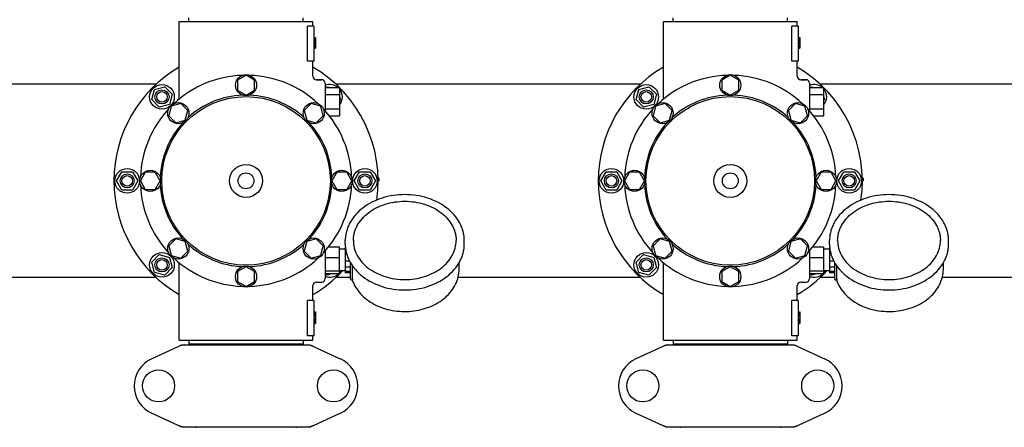
# Model space of a CAD drawing. Units: millimetres. Extents: x 8315 to 12714, y 207 to 6293.
# Drawn here: x 9611 to 10170, y 2380 to 2612 of the extents above; entities that cross this region are included whole.
import ezdxf

# ---------------------------------------------------------------- set-up
doc = ezdxf.new("R2010")
doc.units = ezdxf.units.MM
doc.layers.add('COTAS', color=7, linetype='Continuous')
doc.styles.add('ARIAL', font='arial.ttf')
doc.dimstyles.new('Diseño_PlanosFabricacion', dxfattribs={"dimtxt": 40, "dimasz": 45, "dimexe": 10, "dimexo": 10, "dimgap": 10, "dimtad": 1, "dimtih": 1, "dimtoh": 1, "dimdec": 0, "dimzin": 1, "dimdsep": 46, "dimtxsty": 'ARIAL', "dimcen": 15, "dimadec": 0, "dimazin": 0, "dimtp": 0.05, "dimtm": 0.05, "dimtfac": 1, "dimtdec": 0, "dimtofl": 0, "dimtmove": 0, "dimatfit": 3, "dimfxl": 0, "dimtolj": 1, "dimarcsym": 0})

# ---------------------------------------------------------------- blocks, each defined once
blk = doc.blocks.new('*D5')
at = {"layer": 'COTAS', "color": 0, "lineweight": -2}
for p, q in [((10754.72, 2431.21), (10754.72, 1951.64)), ((8999.72, 2160.21), (8999.72, 1951.64)), ((9044.72, 1961.64), (10709.72, 1961.64))]:
    blk.add_line(p, q, dxfattribs=at)
at = {"layer": 'COTAS', "color": 0}
for points in [[(9044.72, 1969.14), (9044.72, 1954.14), (8999.72, 1961.64)], [(10709.72, 1969.14), (10709.72, 1954.14), (10754.72, 1961.64)]]:
    blk.add_solid(points, dxfattribs=at)
at = {"layer": 'Defpoints', "color": 0}
for p in [(10754.72, 2441.21), (8999.72, 2170.21), (10754.72, 1961.64)]:
    blk.add_point(p, dxfattribs=at)
at = {"layer": 'COTAS', "color": 0, "insert": (9877.22, 1992.06), "char_height": 40, "attachment_point": 5, "style": 'ARIAL'}
blk.add_mtext('\\A1;1755 mm', dxfattribs=at)
blk = doc.blocks.new('*D3')
at = {"layer": 'COTAS', "color": 0, "lineweight": -2}
for p, q in [((8999.72, 2338.2), (8999.72, 2920.54)), ((10816.72, 2787.7), (10816.72, 2920.54)), ((9044.72, 2910.54), (10771.72, 2910.54))]:
    blk.add_line(p, q, dxfattribs=at)
at = {"layer": 'COTAS', "color": 0}
for points in [[(9044.72, 2918.04), (9044.72, 2903.04), (8999.72, 2910.54)], [(10771.72, 2918.04), (10771.72, 2903.04), (10816.72, 2910.54)]]:
    blk.add_solid(points, dxfattribs=at)
at = {"layer": 'Defpoints', "color": 0}
for p in [(10816.72, 2910.54), (10816.72, 2777.7), (8999.72, 2328.2)]:
    blk.add_point(p, dxfattribs=at)
at = {"layer": 'COTAS', "color": 0, "insert": (9902.14, 2940.96), "char_height": 40, "attachment_point": 5, "style": 'ARIAL'}
blk.add_mtext('\\A1;1817 mm', dxfattribs=at)

msp = doc.modelspace()

# ---------------------------------------------------------------- linework, layer by layer
for p, q in [((9707.32, 2610.7), (9707.32, 2612.9)), ((9772.12, 2610.7), (9772.12, 2612.9)), ((9982.32, 2610.7), (9982.32, 2612.9)), ((10047.12, 2610.7), (10047.12, 2612.9)), ((9701.72, 2566.61), (9701.72, 2610.7)), ((9701.72, 2566.61), (9701.72, 2610.7)), ((9701.72, 2610.7), (9777.72, 2610.7)), ((9774.63, 2588.2), (9774.63, 2608.2)), ((9778.22, 2608.2), (9774.63, 2608.2)), ((9777.72, 2608.2), (9777.72, 2610.7)), ((9777.72, 2608.2), (9777.72, 2610.7)), ((9778.22, 2608.2), (9778.22, 2588.2)), ((9976.72, 2566.61), (9976.72, 2610.7)), ((9976.72, 2566.61), (9976.72, 2610.7)), ((9976.72, 2610.7), (10052.72, 2610.7)), ((10049.63, 2588.2), (10049.63, 2608.2)), ((10053.22, 2608.2), (10049.63, 2608.2)), ((10052.72, 2608.2), (10052.72, 2610.7)), ((10052.72, 2608.2), (10052.72, 2610.7)), ((10053.22, 2608.2), (10053.22, 2588.2)), ((9778.22, 2601.7), (9779.22, 2601.7)), ((9778.22, 2601.53), (9779.22, 2601.53)), ((9778.22, 2600.87), (9779.22, 2600.87)), ((9778.22, 2600.2), (9779.22, 2600.2)), ((9779.22, 2601.7), (9779.22, 2595.7)), ((10053.22, 2601.7), (10054.22, 2601.7)), ((10053.22, 2601.53), (10054.22, 2601.53)), ((10053.22, 2600.87), (10054.22, 2600.87)), ((10053.22, 2600.2), (10054.22, 2600.2)), ((10054.22, 2601.7), (10054.22, 2595.7)), ((9778.22, 2599.2), (9779.22, 2599.2)), ((9778.22, 2598.53), (9779.22, 2598.53)), ((9778.22, 2597.37), (9779.22, 2597.37)), ((9778.22, 2596.7), (9779.22, 2596.7)), ((9778.22, 2596.03), (9779.22, 2596.03)), ((9778.22, 2595.87), (9779.22, 2595.87)), ((9778.22, 2595.7), (9779.22, 2595.7)), ((10053.22, 2599.2), (10054.22, 2599.2)), ((10053.22, 2598.53), (10054.22, 2598.53)), ((10053.22, 2597.37), (10054.22, 2597.37)), ((10053.22, 2596.7), (10054.22, 2596.7)), ((10053.22, 2596.03), (10054.22, 2596.03)), ((10053.22, 2595.87), (10054.22, 2595.87)), ((10053.22, 2595.7), (10054.22, 2595.7)), ((9778.22, 2588.2), (9774.63, 2588.2)), ((9777.72, 2579.7), (9777.72, 2588.2)), ((9777.72, 2579.7), (9777.72, 2588.2)), ((10053.22, 2588.2), (10049.63, 2588.2)), ((10052.72, 2579.7), (10052.72, 2588.2)), ((10052.72, 2579.7), (10052.72, 2588.2)), ((9739.72, 2580.2), (9734.84, 2577.39)), ((9744.58, 2577.39), (9739.72, 2580.2)), ((9782.72, 2577.7), (9779.72, 2577.7)), ((9779.72, 2577.7), (9782.72, 2577.7)), ((10014.72, 2580.2), (10009.84, 2577.39)), ((10019.58, 2577.39), (10014.72, 2580.2)), ((10057.72, 2577.7), (10054.72, 2577.7)), ((10054.72, 2577.7), (10057.72, 2577.7)), ((9688.73, 2575.2), (9515.7, 2575.2)), ((9686.19, 2566.38), (9687.74, 2572.17)), ((9687.74, 2572.17), (9693.54, 2573.73)), ((9693.54, 2573.73), (9697.78, 2569.48)), ((9734.84, 2577.39), (9734.84, 2571.76)), ((9744.58, 2571.76), (9744.58, 2577.39)), ((9784.72, 2575.7), (9784.72, 2559.87)), ((9784.72, 2573.2), (9792.72, 2573.2)), ((9785.37, 2573.2), (9785.89, 2573.73)), ((9785.89, 2573.73), (9787.85, 2573.2)), ((9963.73, 2575.2), (9790.7, 2575.2)), ((9792.72, 2573.2), (9792.72, 2557.2)), ((9961.19, 2566.38), (9962.74, 2572.17)), ((9962.74, 2572.17), (9968.54, 2573.73)), ((9968.54, 2573.73), (9972.78, 2569.48)), ((10009.84, 2577.39), (10009.84, 2571.76)), ((10019.58, 2571.76), (10019.58, 2577.39)), ((10059.72, 2575.7), (10059.72, 2559.87)), ((10059.72, 2573.2), (10067.72, 2573.2)), ((10060.37, 2573.2), (10060.89, 2573.73)), ((10060.89, 2573.73), (10062.85, 2573.2)), ((10238.73, 2575.2), (10065.7, 2575.2)), ((10067.72, 2573.2), (10067.72, 2557.2)), ((9697.78, 2569.48), (9696.23, 2563.69)), ((9734.84, 2571.76), (9739.72, 2568.95)), ((9739.72, 2568.95), (9744.58, 2571.76)), ((9784.72, 2569.2), (9792.72, 2569.2)), ((9792.72, 2568.34), (9793.24, 2566.38)), ((9972.78, 2569.48), (9971.23, 2563.69)), ((10009.84, 2571.76), (10014.72, 2568.95)), ((10014.72, 2568.95), (10019.58, 2571.76)), ((10059.72, 2569.2), (10067.72, 2569.2)), ((10067.72, 2568.34), (10068.24, 2566.38)), ((9690.43, 2562.13), (9686.19, 2566.38)), ((9696.23, 2563.69), (9690.43, 2562.13)), ((9697.29, 2562.63), (9695.83, 2557.19)), ((9702.72, 2564.08), (9697.29, 2562.63)), ((9706.7, 2560.1), (9702.72, 2564.08)), ((9776.71, 2564.09), (9772.73, 2560.11)), ((9782.14, 2562.63), (9776.71, 2564.09)), ((9783.6, 2557.2), (9782.14, 2562.63)), ((9784.72, 2561.2), (9792.72, 2561.2)), ((9793.24, 2566.38), (9792.72, 2565.85)), ((9965.43, 2562.13), (9961.19, 2566.38)), ((9971.23, 2563.69), (9965.43, 2562.13)), ((9972.29, 2562.63), (9970.83, 2557.19)), ((9977.72, 2564.08), (9972.29, 2562.63)), ((9981.7, 2560.1), (9977.72, 2564.08)), ((10051.71, 2564.09), (10047.73, 2560.11)), ((10057.14, 2562.63), (10051.71, 2564.09)), ((10058.6, 2557.2), (10057.14, 2562.63)), ((10059.72, 2561.2), (10067.72, 2561.2)), ((10068.24, 2566.38), (10067.72, 2565.85)), ((9695.83, 2557.19), (9699.81, 2553.21)), ((9705.24, 2554.67), (9706.7, 2560.1)), ((9772.73, 2560.11), (9774.19, 2554.67)), ((9779.62, 2553.22), (9783.6, 2557.2)), ((9786.94, 2557.2), (9792.72, 2557.2)), ((9970.83, 2557.19), (9974.81, 2553.21)), ((9980.24, 2554.67), (9981.7, 2560.1)), ((10047.73, 2560.11), (10049.19, 2554.67)), ((10054.62, 2553.22), (10058.6, 2557.2)), ((10061.94, 2557.2), (10067.72, 2557.2)), ((9699.81, 2553.21), (9705.24, 2554.67)), ((9774.19, 2554.67), (9779.62, 2553.22)), ((9974.81, 2553.21), (9980.24, 2554.67)), ((10049.19, 2554.67), (10054.62, 2553.22)), ((9666.22, 2520.2), (9669.22, 2525.4)), ((9669.22, 2525.4), (9675.22, 2525.4)), ((9675.22, 2525.4), (9678.22, 2520.2)), ((9682.53, 2525.07), (9679.72, 2520.2)), ((9688.15, 2525.07), (9682.53, 2525.07)), ((9690.97, 2520.2), (9688.15, 2525.07)), ((9791.28, 2525.07), (9788.47, 2520.2)), ((9796.91, 2525.07), (9791.28, 2525.07)), ((9799.72, 2520.2), (9796.91, 2525.07)), ((9801.22, 2520.2), (9804.22, 2525.4)), ((9804.22, 2525.4), (9810.22, 2525.4)), ((9810.22, 2525.4), (9813.22, 2520.2)), ((9815.22, 2521.7), (9814.7, 2521.7)), ((9815.22, 2521.7), (9815.22, 2520.2)), ((9941.22, 2520.2), (9944.22, 2525.4)), ((9944.22, 2525.4), (9950.22, 2525.4)), ((9950.22, 2525.4), (9953.22, 2520.2)), ((9957.53, 2525.07), (9954.72, 2520.2)), ((9963.15, 2525.07), (9957.53, 2525.07)), ((9965.97, 2520.2), (9963.15, 2525.07)), ((10066.28, 2525.07), (10063.47, 2520.2)), ((10071.91, 2525.07), (10066.28, 2525.07)), ((10074.72, 2520.2), (10071.91, 2525.07)), ((10076.22, 2520.2), (10079.22, 2525.4)), ((10079.22, 2525.4), (10085.22, 2525.4)), ((10085.22, 2525.4), (10088.22, 2520.2)), ((10090.22, 2521.7), (10089.7, 2521.7)), ((10090.22, 2521.7), (10090.22, 2520.2)), ((9669.22, 2515), (9666.22, 2520.2)), ((9678.22, 2520.2), (9675.22, 2515)), ((9679.72, 2520.2), (9682.53, 2515.32)), ((9688.15, 2515.32), (9690.97, 2520.2)), ((9788.47, 2520.2), (9791.28, 2515.33)), ((9796.91, 2515.33), (9799.72, 2520.2)), ((9804.22, 2515), (9801.22, 2520.2)), ((9813.22, 2520.2), (9810.22, 2515)), ((9815.22, 2520.95), (9814.71, 2520.95)), ((9815.22, 2520.2), (9814.72, 2520.2)), ((9944.22, 2515), (9941.22, 2520.2)), ((9953.22, 2520.2), (9950.22, 2515)), ((9954.72, 2520.2), (9957.53, 2515.32)), ((9963.15, 2515.32), (9965.97, 2520.2)), ((10063.47, 2520.2), (10066.28, 2515.33)), ((10071.91, 2515.33), (10074.72, 2520.2)), ((10079.22, 2515), (10076.22, 2520.2)), ((10088.22, 2520.2), (10085.22, 2515)), ((10090.22, 2520.95), (10089.71, 2520.95)), ((10090.22, 2520.2), (10089.72, 2520.2)), ((9675.22, 2515), (9669.22, 2515)), ((9682.53, 2515.32), (9688.15, 2515.32)), ((9791.28, 2515.33), (9796.91, 2515.33)), ((9810.22, 2515), (9804.22, 2515)), ((9950.22, 2515), (9944.22, 2515)), ((9957.53, 2515.32), (9963.15, 2515.32)), ((10066.28, 2515.33), (10071.91, 2515.33)), ((10085.22, 2515), (10079.22, 2515)), ((9699.81, 2487.18), (9695.83, 2483.2)), ((9695.83, 2483.2), (9697.29, 2477.77)), ((9705.24, 2485.73), (9699.81, 2487.18)), ((9706.7, 2480.29), (9705.24, 2485.73)), ((9774.19, 2485.73), (9772.74, 2480.3)), ((9779.62, 2487.19), (9774.19, 2485.73)), ((9783.6, 2483.21), (9779.62, 2487.19)), ((9782.14, 2477.77), (9783.6, 2483.21)), ((9786.64, 2482.81), (9792.57, 2482.81)), ((9792.57, 2482.81), (9792.57, 2467.59)), ((9796.07, 2484.33), (9796.07, 2486.26)), ((9863.67, 2484.33), (9863.67, 2486.26)), ((9974.81, 2487.18), (9970.83, 2483.2)), ((9970.83, 2483.2), (9972.29, 2477.77)), ((9980.24, 2485.73), (9974.81, 2487.18)), ((9981.7, 2480.29), (9980.24, 2485.73)), ((10049.19, 2485.73), (10047.74, 2480.3)), ((10054.62, 2487.19), (10049.19, 2485.73)), ((10058.6, 2483.21), (10054.62, 2487.19)), ((10057.14, 2477.77), (10058.6, 2483.21)), ((10061.64, 2482.81), (10067.57, 2482.81)), ((10067.57, 2482.81), (10067.57, 2467.59)), ((10071.07, 2484.33), (10071.07, 2486.26)), ((10138.67, 2484.33), (10138.67, 2486.26)), ((9686.19, 2474.02), (9690.43, 2478.27)), ((9690.43, 2478.27), (9696.23, 2476.71)), ((9697.29, 2477.77), (9702.72, 2476.31)), ((9702.72, 2476.31), (9706.7, 2480.29)), ((9772.74, 2480.3), (9776.71, 2476.32)), ((9776.71, 2476.32), (9782.14, 2477.77)), ((9784.72, 2480.45), (9784.72, 2464.7)), ((9796.02, 2481.35), (9792.57, 2481.35)), ((9796.02, 2482.43), (9796.02, 2467.97)), ((9796.16, 2482.43), (9796.02, 2482.43)), ((9796.33, 2481.11), (9796.02, 2481.11)), ((9796.98, 2478.31), (9796.02, 2478.31)), ((9961.19, 2474.02), (9965.43, 2478.27)), ((9965.43, 2478.27), (9971.23, 2476.71)), ((9972.29, 2477.77), (9977.72, 2476.31)), ((9977.72, 2476.31), (9981.7, 2480.29)), ((10047.74, 2480.3), (10051.71, 2476.32)), ((10051.71, 2476.32), (10057.14, 2477.77)), ((10059.72, 2480.45), (10059.72, 2464.7)), ((10071.02, 2481.35), (10067.57, 2481.35)), ((10071.16, 2482.43), (10071.02, 2482.43)), ((10071.02, 2482.43), (10071.02, 2467.97)), ((10071.33, 2481.11), (10071.02, 2481.11)), ((10071.98, 2478.31), (10071.02, 2478.31)), ((9687.74, 2468.23), (9686.19, 2474.02)), ((9696.23, 2476.71), (9697.78, 2470.92)), ((9701.72, 2429.7), (9701.72, 2473.79)), ((9739.72, 2471.45), (9734.85, 2468.64)), ((9744.59, 2468.64), (9739.72, 2471.45)), ((9784.72, 2476.61), (9792.57, 2476.61)), ((9798.53, 2474.52), (9796.02, 2474.52)), ((9799.02, 2464.5), (9799.02, 2473.65)), ((9800.27, 2464.47), (9800.27, 2471.7)), ((9860.72, 2470.06), (9860.72, 2473.65)), ((9962.74, 2468.23), (9961.19, 2474.02)), ((9971.23, 2476.71), (9972.78, 2470.92)), ((9976.72, 2429.7), (9976.72, 2473.79)), ((10014.72, 2471.45), (10009.85, 2468.64)), ((10019.59, 2468.64), (10014.72, 2471.45)), ((10059.72, 2476.61), (10067.57, 2476.61)), ((10073.53, 2474.52), (10071.02, 2474.52)), ((10074.02, 2464.5), (10074.02, 2473.65)), ((10075.27, 2464.47), (10075.27, 2471.7)), ((10135.72, 2470.06), (10135.72, 2473.65)), ((9693.54, 2466.67), (9687.74, 2468.23)), ((9697.78, 2470.92), (9693.54, 2466.67)), ((9734.85, 2468.64), (9734.85, 2463.01)), ((9744.59, 2463.01), (9744.59, 2468.64)), ((9784.72, 2468.99), (9792.57, 2468.99)), ((9784.72, 2467.59), (9792.57, 2467.59)), ((9785.89, 2466.67), (9784.98, 2467.59)), ((9789.3, 2467.59), (9785.89, 2466.67)), ((9796.02, 2469.05), (9792.57, 2469.05)), ((9799.02, 2471.08), (9796.02, 2471.08)), ((9799.02, 2468.61), (9796.02, 2468.61)), ((9799.02, 2467.97), (9796.02, 2467.97)), ((9968.54, 2466.67), (9962.74, 2468.23)), ((9972.78, 2470.92), (9968.54, 2466.67)), ((10009.85, 2468.64), (10009.85, 2463.01)), ((10019.59, 2463.01), (10019.59, 2468.64)), ((10059.72, 2468.99), (10067.57, 2468.99)), ((10059.72, 2467.59), (10067.57, 2467.59)), ((10060.89, 2466.67), (10059.98, 2467.59)), ((10064.3, 2467.59), (10060.89, 2466.67)), ((10071.02, 2469.05), (10067.57, 2469.05)), ((10074.02, 2471.08), (10071.02, 2471.08)), ((10074.02, 2468.61), (10071.02, 2468.61)), ((10074.02, 2467.97), (10071.02, 2467.97)), ((9688.73, 2465.2), (9585.08, 2465.2)), ((9734.85, 2463.01), (9739.72, 2460.2)), ((9739.72, 2460.2), (9744.59, 2463.01)), ((9777.72, 2452.2), (9777.72, 2460.7)), ((9777.72, 2452.2), (9777.72, 2460.7)), ((9779.72, 2462.7), (9782.72, 2462.7)), ((9799.02, 2465.2), (9790.7, 2465.2)), ((9799.52, 2464), (9800.14, 2464)), ((9800, 2464), (9800.01, 2463.96)), ((9963.73, 2465.2), (9860.08, 2465.2)), ((10009.85, 2463.01), (10014.72, 2460.2)), ((10014.72, 2460.2), (10019.59, 2463.01)), ((10052.72, 2452.2), (10052.72, 2460.7)), ((10052.72, 2452.2), (10052.72, 2460.7)), ((10054.72, 2462.7), (10057.72, 2462.7)), ((10074.02, 2465.2), (10065.7, 2465.2)), ((10074.52, 2464), (10075.14, 2464)), ((10075, 2464), (10075.01, 2463.96)), ((10238.73, 2465.2), (10135.08, 2465.2)), ((9774.63, 2432.2), (9774.63, 2452.2)), ((9778.22, 2452.2), (9774.63, 2452.2)), ((9778.22, 2452.2), (9778.22, 2432.2)), ((10053.22, 2452.2), (10049.63, 2452.2)), ((10049.63, 2432.2), (10049.63, 2452.2)), ((10053.22, 2452.2), (10053.22, 2432.2)), ((9778.22, 2445.7), (9779.22, 2445.7)), ((9778.22, 2445.53), (9779.22, 2445.53)), ((9778.22, 2444.87), (9779.22, 2444.87)), ((9778.22, 2444.2), (9779.22, 2444.2)), ((9779.22, 2445.7), (9779.22, 2439.2)), ((10053.22, 2445.7), (10054.22, 2445.7)), ((10053.22, 2445.53), (10054.22, 2445.53)), ((10053.22, 2444.87), (10054.22, 2444.87)), ((10053.22, 2444.2), (10054.22, 2444.2)), ((10054.22, 2445.7), (10054.22, 2439.2)), ((9778.22, 2443.37), (9779.22, 2443.37)), ((9778.22, 2441.87), (9779.22, 2441.87)), ((9778.22, 2441.03), (9779.22, 2441.03)), ((9778.22, 2440.37), (9779.22, 2440.37)), ((9778.22, 2439.7), (9779.22, 2439.7)), ((9778.22, 2439.37), (9779.22, 2439.37)), ((9778.22, 2439.2), (9779.22, 2439.2)), ((10053.22, 2443.37), (10054.22, 2443.37)), ((10053.22, 2441.87), (10054.22, 2441.87)), ((10053.22, 2441.03), (10054.22, 2441.03)), ((10053.22, 2440.37), (10054.22, 2440.37)), ((10053.22, 2439.7), (10054.22, 2439.7)), ((10053.22, 2439.37), (10054.22, 2439.37)), ((10053.22, 2439.2), (10054.22, 2439.2)), ((9703.07, 2426.88), (9686.16, 2419.17)), ((9701.72, 2429.7), (9777.72, 2429.7)), ((9703.37, 2426.95), (9776.06, 2426.95)), ((9707.32, 2429.7), (9707.32, 2427.5)), ((9772.12, 2427.5), (9707.32, 2427.5)), ((9711.17, 2426.95), (9711.17, 2427.5)), ((9768.27, 2426.95), (9768.27, 2427.5)), ((9772.12, 2429.7), (9772.12, 2427.5)), ((9778.22, 2432.2), (9774.63, 2432.2)), ((9776.36, 2426.88), (9793.27, 2419.17)), ((9777.72, 2429.7), (9777.72, 2432.2)), ((9777.72, 2429.7), (9777.72, 2432.2)), ((9978.07, 2426.88), (9961.16, 2419.17)), ((9976.72, 2429.7), (10052.72, 2429.7)), ((9978.37, 2426.95), (10051.06, 2426.95)), ((9982.32, 2429.7), (9982.32, 2427.5)), ((10047.12, 2427.5), (9982.32, 2427.5)), ((9986.17, 2426.95), (9986.17, 2427.5)), ((10043.27, 2426.95), (10043.27, 2427.5)), ((10047.12, 2429.7), (10047.12, 2427.5)), ((10053.22, 2432.2), (10049.63, 2432.2)), ((10051.36, 2426.88), (10068.27, 2419.17)), ((10052.72, 2429.7), (10052.72, 2432.2)), ((10052.72, 2429.7), (10052.72, 2432.2)), ((9686.16, 2388.23), (9703.07, 2380.52)), ((9776.36, 2380.52), (9793.27, 2388.23)), ((9961.16, 2388.23), (9978.07, 2380.52)), ((10051.36, 2380.52), (10068.27, 2388.23)), ((9703.37, 2380.45), (9776.06, 2380.45)), ((9711.3, 2380.45), (9711.3, 2379.87)), ((9768.14, 2380.45), (9768.14, 2379.87)), ((9978.37, 2380.45), (10051.06, 2380.45)), ((9986.3, 2380.45), (9986.3, 2379.87)), ((10043.14, 2380.45), (10043.14, 2379.87))]:
    msp.add_line(p, q)
for centre, radius in [((9739.72, 2574.57), 6), ((10014.72, 2574.57), 6), ((9691.99, 2567.93), 7), ((9966.99, 2567.93), 7), ((9691.99, 2567.93), 4), ((9691.99, 2567.93), 3), ((9739.72, 2520.2), 47.88), ((9966.99, 2567.93), 4), ((9966.99, 2567.93), 3), ((10014.72, 2520.2), 47.88), ((9701.27, 2558.65), 6), ((9778.16, 2558.65), 6), ((9976.27, 2558.65), 6), ((10053.16, 2558.65), 6), ((9739.72, 2520.2), 9.38), ((10014.72, 2520.2), 9.38), ((9672.22, 2520.2), 7), ((9672.22, 2520.2), 4), ((9672.22, 2520.2), 3), ((9685.34, 2520.2), 6), ((9739.72, 2520.2), 4.5), ((9794.09, 2520.2), 6), ((9807.22, 2520.2), 7), ((9807.22, 2520.2), 4), ((9807.22, 2520.2), 3), ((9947.22, 2520.2), 7), ((9947.22, 2520.2), 4), ((9947.22, 2520.2), 3), ((9960.34, 2520.2), 6), ((10014.72, 2520.2), 4.5), ((10069.09, 2520.2), 6), ((10082.22, 2520.2), 7), ((10082.22, 2520.2), 4), ((10082.22, 2520.2), 3), ((9701.27, 2481.75), 6), ((9778.16, 2481.75), 6), ((9976.27, 2481.75), 6), ((10053.16, 2481.75), 6), ((9691.99, 2472.47), 7), ((9966.99, 2472.47), 7), ((9691.99, 2472.47), 4), ((9691.99, 2472.47), 3), ((9739.72, 2465.82), 6), ((9966.99, 2472.47), 4), ((9966.99, 2472.47), 3), ((10014.72, 2465.82), 6), ((9690.07, 2403.7), 9.12), ((9789.37, 2403.7), 9.12), ((9965.07, 2403.7), 9.12), ((10064.37, 2403.7), 9.12)]:
    msp.add_circle(centre, radius)
for centre, radius, start, end in [((9739.72, 2520.2), 75, 120.447, 239.5487), ((9739.72, 2520.2), 75, 351.6247, 59.5576), ((10014.72, 2520.2), 75, 120.447, 239.5487), ((10014.72, 2520.2), 75, 351.6247, 59.5576), ((9739.72, 2520.2), 60, 92.0945, 132.9055), ((9739.72, 2520.2), 60, 47.0945, 87.9055), ((9779.72, 2579.7), 2, 179.9977, 270.0014), ((9782.72, 2575.7), 2, 0, 90), ((10014.72, 2520.2), 60, 92.0945, 132.9055), ((10014.72, 2520.2), 60, 47.0945, 87.9055), ((10054.72, 2579.7), 2, 179.9977, 270.0014), ((10057.72, 2575.7), 2, 0, 90), ((9787.45, 2567.93), 7, 48.9252, 112.9736), ((9787.45, 2567.93), 7, 318.8568, 40.9091), ((10062.45, 2567.93), 7, 48.9252, 112.9736), ((10062.45, 2567.93), 7, 318.8568, 40.9091), ((9739.72, 2520.2), 48.75, 92.3237, 132.6763), ((9739.72, 2520.2), 48.75, 47.3237, 87.6763), ((10014.72, 2520.2), 48.75, 92.3237, 132.6763), ((10014.72, 2520.2), 48.75, 47.3237, 87.6763), ((9739.72, 2520.2), 60, 137.0945, 177.9055), ((9739.72, 2520.2), 60, 2.0945, 42.9055), ((10014.72, 2520.2), 60, 137.0945, 177.9055), ((10014.72, 2520.2), 60, 2.0945, 42.9055), ((9739.72, 2520.2), 48.75, 137.3237, 177.6763), ((9739.72, 2520.2), 48.75, 2.3237, 42.6763), ((10014.72, 2520.2), 48.75, 137.3237, 177.6763), ((10014.72, 2520.2), 48.75, 2.3237, 42.6763), ((9739.72, 2520.2), 60, 182.0945, 222.9055), ((9739.72, 2520.2), 48.75, 182.3237, 222.6763), ((9739.72, 2520.2), 48.75, 317.3237, 357.6763), ((9739.72, 2520.2), 60, 317.0945, 357.9055), ((10014.72, 2520.2), 60, 182.0945, 222.9055), ((10014.72, 2520.2), 48.75, 182.3237, 222.6763), ((10014.72, 2520.2), 48.75, 317.3237, 357.6763), ((10014.72, 2520.2), 60, 317.0945, 357.9055), ((9739.72, 2520.2), 48.75, 227.3237, 267.6763), ((9739.72, 2520.2), 48.75, 272.3237, 312.6763), ((10014.72, 2520.2), 48.75, 227.3237, 267.6763), ((10014.72, 2520.2), 48.75, 272.3237, 312.6763), ((9739.72, 2520.2), 60, 227.0945, 267.9055), ((9739.72, 2520.2), 60, 272.0945, 312.9055), ((10014.72, 2520.2), 60, 227.0945, 267.9055), ((10014.72, 2520.2), 60, 272.0945, 312.9055), ((9739.72, 2520.2), 75, 300.4473, 316.9893), ((9787.45, 2472.47), 7, 247.0148, 315.7458), ((9787.45, 2472.47), 7, 317.0488, 330.7031), ((10014.72, 2520.2), 75, 300.4473, 316.9893), ((10062.45, 2472.47), 7, 247.0148, 315.7458), ((10062.45, 2472.47), 7, 317.0488, 330.7031), ((9779.72, 2460.7), 2, 89.9958, 180.0048), ((9782.72, 2464.7), 2, 270, 0), ((9799.52, 2464.5), 0.5, 179.9982, 270), ((10054.72, 2460.7), 2, 89.9958, 180.0048), ((10057.72, 2464.7), 2, 270, 0), ((10074.52, 2464.5), 0.5, 179.9982, 270), ((9704.86, 2419.38), 7.57, 100.9387, 114.5167), ((9704.86, 2419.38), 7.57, 90.0042, 100.8771), ((9774.57, 2419.38), 7.57, 76.5942, 89.988), ((9774.58, 2419.44), 7.51, 73.6414, 76.5579), ((9774.56, 2419.38), 7.57, 65.4729, 73.6291), ((9979.86, 2419.38), 7.57, 100.9387, 114.5167), ((9979.86, 2419.38), 7.57, 90.0042, 100.8771), ((10049.57, 2419.38), 7.57, 76.5942, 89.988), ((10049.58, 2419.44), 7.51, 73.6414, 76.5579), ((10049.56, 2419.38), 7.57, 65.4729, 73.6291), ((9693.22, 2403.7), 17, 114.5295, 245.4705), ((9786.22, 2403.7), 17, 294.5295, 65.4705), ((9968.22, 2403.7), 17, 114.5295, 245.4705), ((10061.22, 2403.7), 17, 294.5295, 65.4705), ((9704.85, 2387.98), 7.53, 245.4479, 270.0225), ((9774.57, 2388.02), 7.57, 270.0042, 280.8771), ((9774.57, 2388.02), 7.57, 280.9387, 294.5167), ((9979.85, 2387.98), 7.53, 245.4479, 270.0225), ((10049.57, 2388.02), 7.57, 270.0042, 280.8771), ((10049.57, 2388.02), 7.57, 280.9387, 294.5167)]:
    msp.add_arc(centre, radius, start, end)
for points, knots in [([(9829.87, 2512.38), (9825.52, 2512.38), (9819.01, 2511.42), (9811.14, 2508.21), (9805.98, 2504.99), (9801.72, 2501.04), (9799.02, 2497.2), (9797.49, 2493.92), (9796.67, 2491.41), (9796.18, 2488.85), (9796.07, 2487.12), (9796.07, 2486.26)], [0, 0, 0, 0, 0.276459, 0.410117, 0.538482, 0.660909, 0.777639, 0.834302, 0.890059, 0.945196, 1, 1, 1, 1]), ([(9863.67, 2486.26), (9863.67, 2487.12), (9863.55, 2488.85), (9863.06, 2491.41), (9862.24, 2493.92), (9860.71, 2497.2), (9858.01, 2501.04), (9853.75, 2504.99), (9848.59, 2508.21), (9840.73, 2511.42), (9834.21, 2512.38), (9829.87, 2512.38)], [0, 0, 0, 0, 0.054804, 0.109941, 0.165698, 0.222361, 0.339091, 0.461519, 0.589883, 0.723541, 1, 1, 1, 1]), ([(10104.87, 2512.38), (10100.52, 2512.38), (10094.01, 2511.42), (10086.14, 2508.21), (10080.98, 2504.99), (10076.72, 2501.04), (10074.02, 2497.2), (10072.49, 2493.92), (10071.67, 2491.41), (10071.18, 2488.85), (10071.07, 2487.12), (10071.07, 2486.26)], [0, 0, 0, 0, 0.276459, 0.410117, 0.538482, 0.660909, 0.777639, 0.834302, 0.890059, 0.945196, 1, 1, 1, 1]), ([(10138.67, 2486.26), (10138.67, 2487.12), (10138.55, 2488.85), (10138.06, 2491.41), (10137.24, 2493.92), (10135.71, 2497.2), (10133.01, 2501.04), (10128.75, 2504.99), (10123.59, 2508.21), (10115.73, 2511.42), (10109.21, 2512.38), (10104.87, 2512.38)], [0, 0, 0, 0, 0.054804, 0.109941, 0.165698, 0.222361, 0.339091, 0.461519, 0.589883, 0.723541, 1, 1, 1, 1]), ([(9800.67, 2486.26), (9800.67, 2486.99), (9800.76, 2488.46), (9801.18, 2490.64), (9801.89, 2492.78), (9803.19, 2495.57), (9805.51, 2498.86), (9809.19, 2502.25), (9813.64, 2505.03), (9820.46, 2507.79), (9826.1, 2508.62), (9829.87, 2508.62)], [0, 0, 0, 0, 0.054115, 0.108593, 0.163775, 0.219964, 0.336115, 0.458474, 0.587215, 0.721582, 1, 1, 1, 1]), ([(9829.87, 2508.62), (9833.63, 2508.62), (9839.28, 2507.79), (9846.09, 2505.03), (9850.54, 2502.25), (9854.22, 2498.86), (9856.54, 2495.57), (9857.85, 2492.78), (9858.55, 2490.64), (9858.97, 2488.46), (9859.07, 2486.99), (9859.07, 2486.26)], [0, 0, 0, 0, 0.278418, 0.412785, 0.541526, 0.663885, 0.780036, 0.836225, 0.891407, 0.945885, 1, 1, 1, 1]), ([(10075.67, 2486.26), (10075.67, 2486.99), (10075.76, 2488.46), (10076.18, 2490.64), (10076.89, 2492.78), (10078.19, 2495.57), (10080.51, 2498.86), (10084.19, 2502.25), (10088.64, 2505.03), (10095.46, 2507.79), (10101.1, 2508.62), (10104.87, 2508.62)], [0, 0, 0, 0, 0.054115, 0.108593, 0.163775, 0.219964, 0.336115, 0.458474, 0.587215, 0.721582, 1, 1, 1, 1]), ([(10104.87, 2508.62), (10108.63, 2508.62), (10114.28, 2507.79), (10121.09, 2505.03), (10125.54, 2502.25), (10129.22, 2498.86), (10131.54, 2495.57), (10132.85, 2492.78), (10133.55, 2490.64), (10133.97, 2488.46), (10134.07, 2486.99), (10134.07, 2486.26)], [0, 0, 0, 0, 0.278418, 0.412785, 0.541526, 0.663885, 0.780036, 0.836225, 0.891407, 0.945885, 1, 1, 1, 1]), ([(9796.07, 2484.33), (9796.07, 2483.47), (9796.18, 2481.74), (9796.67, 2479.17), (9797.49, 2476.66), (9799.02, 2473.39), (9801.72, 2469.55), (9805.98, 2465.59), (9811.14, 2462.37), (9819.01, 2459.16), (9825.52, 2458.2), (9829.87, 2458.2)], [0, 0, 0, 0, 0.054804, 0.109941, 0.165698, 0.222361, 0.339091, 0.461519, 0.589883, 0.723541, 1, 1, 1, 1]), ([(9800.67, 2486.26), (9800.67, 2484.82), (9801.05, 2481.89), (9802.74, 2477.7), (9805.47, 2473.85), (9809.14, 2470.48), (9813.59, 2467.72), (9820.42, 2464.95), (9826.08, 2464.12), (9829.87, 2464.12)], [0, 0, 0, 0, 0.106785, 0.216719, 0.332224, 0.454559, 0.583813, 0.719099, 1, 1, 1, 1]), ([(9829.87, 2464.12), (9833.65, 2464.12), (9839.31, 2464.95), (9846.14, 2467.72), (9850.6, 2470.48), (9854.26, 2473.85), (9856.99, 2477.7), (9858.68, 2481.89), (9859.07, 2484.82), (9859.07, 2486.26)], [0, 0, 0, 0, 0.280901, 0.416186, 0.545441, 0.667776, 0.783282, 0.893215, 1, 1, 1, 1]), ([(9829.87, 2458.2), (9834.21, 2458.2), (9840.73, 2459.16), (9848.59, 2462.37), (9853.75, 2465.59), (9858.01, 2469.55), (9860.71, 2473.39), (9862.24, 2476.66), (9863.06, 2479.17), (9863.55, 2481.74), (9863.67, 2483.47), (9863.67, 2484.33)], [0, 0, 0, 0, 0.276459, 0.410117, 0.538482, 0.660909, 0.777639, 0.834302, 0.890059, 0.945196, 1, 1, 1, 1]), ([(10071.07, 2484.33), (10071.07, 2483.47), (10071.18, 2481.74), (10071.67, 2479.17), (10072.49, 2476.66), (10074.02, 2473.39), (10076.72, 2469.55), (10080.98, 2465.59), (10086.14, 2462.37), (10094.01, 2459.16), (10100.52, 2458.2), (10104.87, 2458.2)], [0, 0, 0, 0, 0.054804, 0.109941, 0.165698, 0.222361, 0.339091, 0.461519, 0.589883, 0.723541, 1, 1, 1, 1]), ([(10075.67, 2486.26), (10075.67, 2484.82), (10076.05, 2481.89), (10077.74, 2477.7), (10080.47, 2473.85), (10084.14, 2470.48), (10088.59, 2467.72), (10095.42, 2464.95), (10101.08, 2464.12), (10104.87, 2464.12)], [0, 0, 0, 0, 0.106785, 0.216719, 0.332224, 0.454559, 0.583813, 0.719099, 1, 1, 1, 1]), ([(10104.87, 2464.12), (10108.65, 2464.12), (10114.31, 2464.95), (10121.14, 2467.72), (10125.6, 2470.48), (10129.26, 2473.85), (10131.99, 2477.7), (10133.68, 2481.89), (10134.07, 2484.82), (10134.07, 2486.26)], [0, 0, 0, 0, 0.280901, 0.416186, 0.545441, 0.667776, 0.783282, 0.893215, 1, 1, 1, 1]), ([(10104.87, 2458.2), (10109.21, 2458.2), (10115.73, 2459.16), (10123.59, 2462.37), (10128.75, 2465.59), (10133.01, 2469.55), (10135.71, 2473.39), (10137.24, 2476.66), (10138.06, 2479.17), (10138.55, 2481.74), (10138.67, 2483.47), (10138.67, 2484.33)], [0, 0, 0, 0, 0.276459, 0.410117, 0.538482, 0.660909, 0.777639, 0.834302, 0.890059, 0.945196, 1, 1, 1, 1]), ([(9800.01, 2463.96), (9800.49, 2462.52), (9801.81, 2459.7), (9804.66, 2455.91), (9808.31, 2452.61), (9814.16, 2448.94), (9821, 2446.67), (9828.2, 2445.86), (9833.71, 2446.02), (9839.11, 2446.92), (9844.21, 2448.57), (9848.88, 2450.9), (9852.95, 2453.85), (9856.3, 2457.36), (9858.81, 2461.32), (9860.36, 2465.6), (9860.72, 2468.58), (9860.72, 2470.06)], [0, 0, 0, 0, 0.056583, 0.115115, 0.176021, 0.239401, 0.372055, 0.440511, 0.509222, 0.577348, 0.644116, 0.7089, 0.771308, 0.831242, 0.888934, 0.944924, 1, 1, 1, 1]), ([(10075.01, 2463.96), (10075.49, 2462.52), (10076.81, 2459.7), (10079.66, 2455.91), (10083.31, 2452.61), (10089.16, 2448.94), (10096, 2446.67), (10103.2, 2445.86), (10108.71, 2446.02), (10114.11, 2446.92), (10119.21, 2448.57), (10123.88, 2450.9), (10127.95, 2453.85), (10131.3, 2457.36), (10133.81, 2461.32), (10135.36, 2465.6), (10135.72, 2468.58), (10135.72, 2470.06)], [0, 0, 0, 0, 0.056583, 0.115115, 0.176021, 0.239401, 0.372055, 0.440511, 0.509222, 0.577348, 0.644116, 0.7089, 0.771308, 0.831242, 0.888934, 0.944924, 1, 1, 1, 1]), ([(9800.27, 2464.47), (9800.27, 2464.4), (9800.27, 2464.31), (9800.26, 2464.19), (9800.24, 2464.12), (9800.22, 2464.07), (9800.2, 2464.03), (9800.17, 2464), (9800.15, 2464), (9800.14, 2464)], [0, 0, 0, 0, 0.3897, 0.547872, 0.680562, 0.788515, 0.873761, 0.941045, 1, 1, 1, 1]), ([(10075.27, 2464.47), (10075.27, 2464.4), (10075.27, 2464.31), (10075.26, 2464.19), (10075.24, 2464.12), (10075.22, 2464.07), (10075.2, 2464.03), (10075.17, 2464), (10075.15, 2464), (10075.14, 2464)], [0, 0, 0, 0, 0.3897, 0.547872, 0.680562, 0.788515, 0.873761, 0.941045, 1, 1, 1, 1])]:
    msp.add_open_spline(points, degree=3, knots=knots)
for points in [[(9703.07, 2426.88), (9703.17, 2426.93), (9703.27, 2426.95), (9703.37, 2426.95)], [(9776.06, 2426.95), (9776.16, 2426.95), (9776.27, 2426.93), (9776.36, 2426.88)], [(9978.07, 2426.88), (9978.17, 2426.93), (9978.27, 2426.95), (9978.37, 2426.95)], [(10051.06, 2426.95), (10051.16, 2426.95), (10051.27, 2426.93), (10051.36, 2426.88)], [(9703.37, 2380.45), (9703.27, 2380.45), (9703.17, 2380.47), (9703.07, 2380.52)], [(9776.36, 2380.52), (9776.27, 2380.47), (9776.16, 2380.45), (9776.06, 2380.45)], [(9978.37, 2380.45), (9978.27, 2380.45), (9978.17, 2380.47), (9978.07, 2380.52)], [(10051.36, 2380.52), (10051.27, 2380.47), (10051.16, 2380.45), (10051.06, 2380.45)]]:
    msp.add_open_spline(points, degree=3)

# ---------------------------------------------------------------- dimensions: what is measured, and where the dimension line sits
at = {"layer": 'COTAS'}
for base, p1, p2, picture, middle in [((10816.72, 2910.54), (8999.72, 2328.2), (10816.72, 2777.7), '*D3', (9902.14, 2910.54)), ((10754.72, 1961.64), (8999.72, 2170.21), (10754.72, 2441.21), '*D5', (9877.22, 1961.64))]:
    dim = msp.add_linear_dim(base=base, p1=p1, p2=p2, dimstyle='Diseño_PlanosFabricacion', override={"dimpost": ' mm'}, dxfattribs=at)
    dim.commit()
    dim.dimension.update_dxf_attribs({"geometry": picture, "text_midpoint": middle, "dimtype": 160})

doc.saveas('drawing.dxf')
